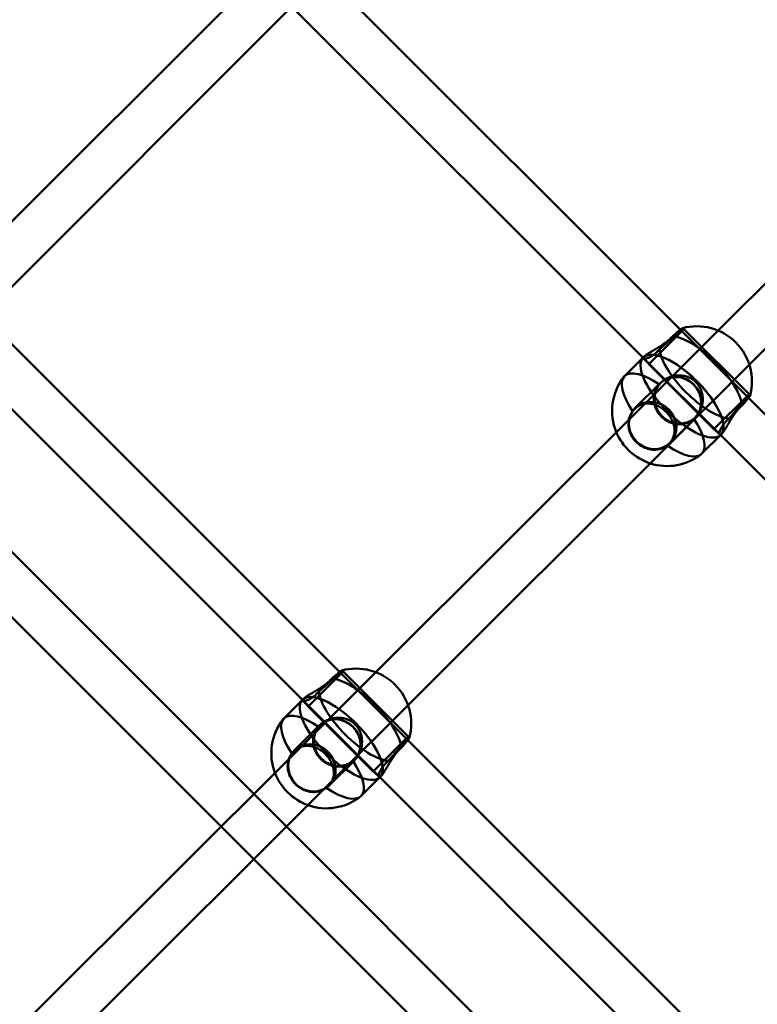
# Model space of a CAD drawing. Units: millimetres. Extents: x 86348 to 94579, y 16735 to 25554.
# Drawn here: x 90544 to 90800, y 21015 to 21357 of the extents above; entities that cross this region are included whole.
import ezdxf

# ---------------------------------------------------------------- set-up
doc = ezdxf.new("R2010")
doc.units = ezdxf.units.MM
doc.layers.add('МАФ', color=7, linetype='Continuous', lineweight=50)

msp = doc.modelspace()

# ---------------------------------------------------------------- linework, layer by layer
at = {"layer": 'МАФ', "color": 0, "linetype": 'Continuous'}
for p, q in [((90773.55, 21249.22), (90508.74, 21514.05)), ((90760.86, 21239.29), (90498.8, 21501.36)), ((90627.34, 21372.81), (90520.13, 21265.6)), ((90638.65, 21361.5), (90531.44, 21254.28)), ((90880.46, 21342.84), (90786.54, 21249.06)), ((90655.33, 21130.39), (90454.89, 21330.84)), ((90890.51, 21330.26), (90797.35, 21237.24)), ((90642.63, 21120.46), (90444.95, 21318.15)), ((90786.54, 21249.06), (90761.1, 21223.66)), ((90762.45, 21237.41), (90774.15, 21249.11)), ((90796.92, 21225.85), (90773.55, 21249.22)), ((90774.15, 21249.11), (90774.61, 21249.57)), ((90774.54, 21249.5), (90774.16, 21249.89)), ((90797.24, 21226.95), (90774.61, 21249.57)), ((90760.55, 21239.72), (90760.88, 21240.05)), ((90754.02, 21233.2), (90760.49, 21239.66)), ((90760.49, 21239.66), (90760.55, 21239.72)), ((90762.52, 21237.48), (90760.62, 21239.39)), ((90786.99, 21213.16), (90760.86, 21239.29)), ((90785.08, 21214.78), (90762.45, 21237.41)), ((90797.35, 21237.24), (90770.74, 21210.67)), ((90757.67, 21222.14), (90766.38, 21230.84)), ((90766.45, 21230.77), (90766.72, 21231.05)), ((90796.77, 21226.48), (90785.08, 21214.78)), ((90797.24, 21226.95), (90796.77, 21226.48)), ((90797.59, 21226.46), (90797.17, 21226.87)), ((90761.1, 21223.66), (90667.76, 21130.45)), ((91061.74, 20961.03), (90796.92, 21225.85)), ((90757.48, 21221.8), (90757.74, 21222.07)), ((90769.84, 21209.98), (90778.54, 21218.68)), ((90778.47, 21218.75), (90778.74, 21219.02)), ((90780.89, 21206.33), (90787.36, 21212.79)), ((90787.09, 21212.92), (90785.15, 21214.85)), ((91049.03, 20951.1), (90786.99, 21213.16)), ((90787.36, 21212.79), (90787.42, 21212.85)), ((90787.42, 21212.85), (90787.75, 21213.18)), ((90501.98, 21211.62), (90625.42, 21088.18)), ((90770.74, 21210.67), (90678.93, 21119)), ((90769.5, 21209.78), (90769.77, 21210.05)), ((90490.6, 21200.37), (90614.1, 21076.87)), ((90667.76, 21130.45), (90641.86, 21104.59)), ((90655.92, 21130.28), (90656.39, 21130.74)), ((90656.32, 21130.67), (90655.94, 21131.06)), ((90679.02, 21108.12), (90656.39, 21130.74)), ((90644.23, 21118.58), (90655.92, 21130.28)), ((90678.7, 21107.02), (90655.33, 21130.39)), ((90635.8, 21114.37), (90642.26, 21120.83)), ((90642.26, 21120.83), (90642.33, 21120.89)), ((90642.33, 21120.89), (90642.66, 21121.22)), ((90644.3, 21118.65), (90642.39, 21120.56)), ((90668.76, 21094.33), (90642.63, 21120.46)), ((90666.86, 21095.95), (90644.23, 21118.58)), ((90678.93, 21119), (90652.5, 21092.6)), ((90639.45, 21103.31), (90648.15, 21112.01)), ((90648.23, 21111.94), (90648.5, 21112.22)), ((90678.55, 21107.65), (90666.86, 21095.95)), ((90679.02, 21108.12), (90678.55, 21107.65)), ((90879.13, 20906.57), (90678.7, 21107.02)), ((90679.36, 21107.63), (90678.95, 21108.05)), ((90641.86, 21104.59), (90549.06, 21011.93)), ((90639.26, 21102.97), (90639.52, 21103.24)), ((90651.61, 21091.15), (90660.32, 21099.85)), ((90660.25, 21099.92), (90660.52, 21100.2)), ((90662.67, 21087.5), (90669.13, 21093.96)), ((90668.86, 21094.09), (90666.93, 21096.02)), ((90866.43, 20896.65), (90668.76, 21094.33)), ((90669.13, 21093.96), (90669.2, 21094.02)), ((90669.2, 21094.02), (90669.53, 21094.35)), ((90652.5, 21092.6), (90560.41, 21000.65)), ((90651.28, 21090.95), (90651.54, 21091.22)), ((90625.42, 21088.18), (90636.74, 21076.87)), ((90614.1, 21076.87), (90625.41, 21065.56)), ((90636.74, 21076.87), (90759.79, 20953.81)), ((90625.41, 21065.56), (90748.55, 20942.43))]:
    msp.add_line(p, q, dxfattribs=at)
for centre, start, end in [((90779.13, 21231.43), 344.8685, 105.1315), ((90768.84, 21221.14), 141.8921, 202.6739), ((90768.84, 21221.14), 202.6739, 252.1983), ((90768.84, 21221.14), 252.1983, 308.1079), ((90660.91, 21112.6), 344.8685, 105.1315), ((90650.62, 21102.31), 141.8921, 200.8705), ((90650.62, 21102.31), 200.8705, 250.3489), ((90650.62, 21102.31), 250.3489, 308.1079)]:
    msp.add_arc(centre, 19.12, start, end, dxfattribs=at)
for centre, major_axis, ratio, start_param, end_param in [((90780.51, 21232.82), (-13.44, 13.44), 0.38461, -2.681243, -0.46035), ((90773.99, 21226.29), (-13.44, 13.44), 0.38461, -1.570796, 0.012562), ((90773.99, 21226.29), (13.44, -13.44), 0.38461, -0.012652, 3.141593), ((90780.51, 21232.82), (13.44, -13.44), 0.38461, -2.681243, -0.46035), ((90773.99, 21226.29), (-13.44, 13.44), 0.38461, 0.012562, 1.474958), ((90773.99, 21226.29), (-13.44, 13.44), 0.38461, 0.012549, 1.474942), ((90773.99, 21226.29), (-13.44, 13.44), 0.38461, 0, 0.012549), ((90767.46, 21219.76), (-13.44, 13.44), 0.38461, 0, 1.110446), ((90767.46, 21219.76), (-13.44, 13.44), 0.38461, -1.110446, 0), ((90772.46, 21224.76), (6.01, -6.01), 0.923079, -4.712389, 1.570796), ((90773.99, 21226.29), (13.44, -13.44), 0.38461, -0.012665, 1.570796), ((90763.76, 21216.06), (6.08, -6.08), 0.923079, -1.570796, 4.712389), ((90773.99, 21226.29), (13.44, -13.44), 0.38461, -1.666634, -1.392608), ((90773.99, 21226.29), (13.44, -13.44), 0.38461, -1.66665, -1.392591), ((90773.99, 21226.29), (13.44, -13.44), 0.38461, -1.392608, -0.012665), ((90773.99, 21226.29), (13.44, -13.44), 0.38461, -1.392591, -0.012652), ((90767.46, 21219.76), (13.44, -13.44), 0.38461, 0, 1.110446), ((90767.46, 21219.76), (13.44, -13.44), 0.38461, -1.110446, -1.092536), ((90767.46, 21219.76), (13.44, -13.44), 0.38461, -1.092536, 0), ((90662.29, 21113.99), (-13.44, 13.44), 0.38461, -2.681243, -0.46035), ((90662.29, 21113.99), (13.44, -13.44), 0.38461, -2.681243, -0.46035), ((90655.76, 21107.46), (-13.44, 13.44), 0.38461, 0.012639, 3.128823), ((90655.76, 21107.46), (-13.44, 13.44), 0.38461, 0.012626, 3.128836), ((90655.76, 21107.46), (-13.44, 13.44), 0.38461, -1.570796, 0.012639), ((90655.76, 21107.46), (-13.44, 13.44), 0.38461, 0, 0.012626), ((90655.76, 21107.46), (13.44, -13.44), 0.38461, -0.012757, 3.141593), ((90649.24, 21100.93), (-13.44, 13.44), 0.38461, 0, 1.110446), ((90649.24, 21100.93), (-13.44, 13.44), 0.38461, -1.110446, 0), ((90654.24, 21105.93), (6.01, -6.01), 0.923079, -4.712389, 1.570796), ((90655.76, 21107.46), (13.44, -13.44), 0.38461, -0.01277, 1.570796), ((90645.53, 21097.23), (6.08, -6.08), 0.923079, -1.570796, 4.712389), ((90649.24, 21100.93), (13.44, -13.44), 0.38461, 0, 1.110446), ((90649.24, 21100.93), (13.44, -13.44), 0.38461, -1.110446, 0)]:
    msp.add_ellipse(centre, major_axis=major_axis, ratio=ratio, start_param=start_param, end_param=end_param, dxfattribs=at)
at = {"layer": 'МАФ', "color": 0, "linetype": 'Continuous', "extrusion": (0, 0, -1)}
for centre, major_axis, start_param, end_param in [((90772.46, 21224.76), (-6.08, 6.08), -1.570796, 4.712389), ((90763.76, 21216.06), (-6.01, 6.01), -0.023815, 1.570796), ((90763.76, 21216.06), (6.01, -6.01), -1.570796, 2.594113), ((90763.76, 21216.06), (-6.01, 6.01), -0.54748, -0.023815), ((90654.24, 21105.93), (-6.08, 6.08), -1.570796, 4.712389), ((90645.53, 21097.23), (-6.01, 6.01), -0.405705, -0.023815), ((90645.53, 21097.23), (-6.01, 6.01), -0.023815, 1.570796), ((90645.53, 21097.23), (6.01, -6.01), 0.270581, 2.735888), ((90645.53, 21097.23), (6.01, -6.01), -1.570796, 0.023815), ((90645.53, 21097.23), (6.01, -6.01), 0.023815, 0.270581)]:
    msp.add_ellipse(centre, major_axis=major_axis, ratio=0.923079, start_param=start_param, end_param=end_param, dxfattribs=at)
at = {"layer": 'МАФ', "color": 0, "linetype": 'Continuous'}
for points, knots in [([(90770.77, 21247.15), (90770.58, 21246.92), (90770.37, 21246.7), (90770.16, 21246.49), (90769.8, 21246.14), (90769.41, 21245.78), (90768.55, 21245.07), (90768.09, 21244.73), (90767.15, 21244.07), (90766.67, 21243.75), (90765.72, 21243.16), (90765.26, 21242.88), (90764.4, 21242.36), (90763.96, 21242.11), (90763.14, 21241.62), (90762.75, 21241.39), (90762.05, 21240.95), (90761.74, 21240.74), (90761.23, 21240.37), (90761.03, 21240.2), (90760.73, 21239.9), (90760.63, 21239.77), (90760.58, 21239.63), (90760.57, 21239.6), (90760.56, 21239.58)], [-0.987577, -0.987577, -0.987577, -0.987577, 0, 0, 0, 1.627706, 1.627706, 3.255413, 3.255413, 4.883119, 4.883119, 6.510826, 6.510826, 8.135842, 8.135842, 9.760859, 9.760859, 11.385876, 11.385876, 13.010892, 13.010892, 14.635909, 14.635909, 15.005313, 15.005313, 15.005313, 15.005313]), ([(90766.18, 21242.56), (90766.34, 21242.69), (90766.49, 21242.83), (90767.07, 21243.33), (90767.49, 21243.71), (90768.34, 21244.46), (90768.77, 21244.84), (90769.59, 21245.57), (90769.98, 21245.92), (90770.72, 21246.59), (90771.08, 21246.92), (90771.77, 21247.54), (90772.1, 21247.84), (90772.68, 21248.39), (90772.95, 21248.64), (90773.4, 21249.07), (90773.58, 21249.25), (90773.73, 21249.39), (90773.87, 21249.54), (90773.99, 21249.66), (90774.13, 21249.83), (90774.17, 21249.88), (90774.15, 21249.9), (90774.1, 21249.87), (90773.91, 21249.75), (90773.78, 21249.65), (90773.56, 21249.47), (90773.49, 21249.42), (90773.41, 21249.36)], [-11.83512, -11.83512, -11.83512, -11.83512, -11.216822, -11.216822, -9.612214, -9.612214, -8.007606, -8.007606, -6.402997, -6.402997, -4.802248, -4.802248, -3.201499, -3.201499, -1.600749, -1.600749, 0, 0, 0, 1.600749, 1.600749, 3.201499, 3.201499, 4.802248, 4.802248, 6.402997, 6.402997, 7.025521, 7.025521, 7.025521, 7.025521]), ([(90773.41, 21249.36), (90773.29, 21249.27), (90773.16, 21249.16), (90772.77, 21248.84), (90772.5, 21248.61), (90771.88, 21248.09), (90771.54, 21247.81), (90771.05, 21247.39), (90770.91, 21247.27), (90770.77, 21247.15)], [7.025521, 7.025521, 7.025521, 7.025521, 8.007606, 8.007606, 9.612214, 9.612214, 11.216822, 11.216822, 11.83512, 11.83512, 11.83512, 11.83512]), ([(90760.56, 21239.58), (90760.55, 21239.5), (90760.57, 21239.44), (90760.68, 21239.32), (90760.8, 21239.28), (90761.12, 21239.27), (90761.33, 21239.3), (90761.79, 21239.4), (90762.06, 21239.49), (90762.67, 21239.75), (90763, 21239.92), (90763.71, 21240.34), (90764.07, 21240.6), (90764.81, 21241.18), (90765.18, 21241.51), (90765.75, 21242.08), (90765.97, 21242.31), (90766.18, 21242.56)], [15.005313, 15.005313, 15.005313, 15.005313, 16.260926, 16.260926, 17.885942, 17.885942, 19.510959, 19.510959, 21.138665, 21.138665, 22.766372, 22.766372, 24.394078, 24.394078, 26.021785, 26.021785, 27.009362, 27.009362, 27.009362, 27.009362]), ([(90778.06, 21218.42), (90778.3, 21218.61), (90778.53, 21218.81), (90779.1, 21219.38), (90779.43, 21219.79), (90780.03, 21220.69), (90780.29, 21221.19), (90780.72, 21222.23), (90780.88, 21222.78), (90781.11, 21223.89), (90781.17, 21224.45), (90781.2, 21225.53), (90781.17, 21226.09), (90780.99, 21227.21), (90780.84, 21227.77), (90780.44, 21228.85), (90780.18, 21229.36), (90779.56, 21230.31), (90779.21, 21230.75), (90778.44, 21231.51), (90778.01, 21231.87), (90777.06, 21232.48), (90776.54, 21232.74), (90775.47, 21233.14), (90774.91, 21233.29), (90773.79, 21233.47), (90773.23, 21233.5), (90772.15, 21233.48), (90771.59, 21233.41), (90770.48, 21233.18), (90769.93, 21233.02), (90768.89, 21232.59), (90768.39, 21232.33), (90767.49, 21231.73), (90767.08, 21231.4), (90766.72, 21231.05), (90766.51, 21230.83), (90766.31, 21230.6), (90766.12, 21230.36)], [-27.009362, -27.009362, -27.009362, -27.009362, -26.021785, -26.021785, -24.394078, -24.394078, -22.766372, -22.766372, -21.138665, -21.138665, -19.510959, -19.510959, -17.885942, -17.885942, -16.260926, -16.260926, -14.635909, -14.635909, -13.010892, -13.010892, -11.385876, -11.385876, -9.760859, -9.760859, -8.135842, -8.135842, -6.510826, -6.510826, -4.883119, -4.883119, -3.255413, -3.255413, -1.627706, -1.627706, 0, 0, 0, 0.987577, 0.987577, 0.987577, 0.987577]), ([(90766.12, 21230.36), (90766, 21230.2), (90765.88, 21230.03), (90765.47, 21229.42), (90765.22, 21228.94), (90764.83, 21227.93), (90764.68, 21227.4), (90764.5, 21226.33), (90764.46, 21225.8), (90764.49, 21224.76), (90764.56, 21224.22), (90764.79, 21223.14), (90764.97, 21222.61), (90765.42, 21221.58), (90765.69, 21221.08), (90766.32, 21220.16), (90766.68, 21219.74), (90767.06, 21219.36), (90767.44, 21218.98), (90767.86, 21218.63), (90768.78, 21217.99), (90769.28, 21217.72), (90770.31, 21217.27), (90770.84, 21217.1), (90771.92, 21216.86), (90772.46, 21216.79), (90773.5, 21216.77), (90774.03, 21216.8), (90775.1, 21216.98), (90775.63, 21217.13), (90776.64, 21217.52), (90777.12, 21217.77), (90777.73, 21218.18), (90777.9, 21218.3), (90778.06, 21218.42)], [-11.83512, -11.83512, -11.83512, -11.83512, -11.216822, -11.216822, -9.612214, -9.612214, -8.007606, -8.007606, -6.402997, -6.402997, -4.802248, -4.802248, -3.201499, -3.201499, -1.600749, -1.600749, 0, 0, 0, 1.600749, 1.600749, 3.201499, 3.201499, 4.802248, 4.802248, 6.402997, 6.402997, 8.007606, 8.007606, 9.612214, 9.612214, 11.216822, 11.216822, 11.83512, 11.83512, 11.83512, 11.83512]), ([(90797.06, 21225.71), (90797.12, 21225.79), (90797.17, 21225.86), (90797.35, 21226.08), (90797.45, 21226.21), (90797.57, 21226.4), (90797.6, 21226.45), (90797.57, 21226.47), (90797.53, 21226.43), (90797.36, 21226.29), (90797.24, 21226.17), (90797.09, 21226.03), (90796.95, 21225.88), (90796.77, 21225.7), (90796.34, 21225.25), (90796.09, 21224.98), (90795.54, 21224.4), (90795.24, 21224.07), (90794.61, 21223.38), (90794.28, 21223.02), (90793.62, 21222.28), (90793.27, 21221.89), (90792.54, 21221.07), (90792.16, 21220.64), (90791.4, 21219.79), (90791.03, 21219.37), (90790.53, 21218.79), (90790.39, 21218.64), (90790.26, 21218.48)], [-7.026968, -7.026968, -7.026968, -7.026968, -6.402997, -6.402997, -4.802248, -4.802248, -3.201499, -3.201499, -1.600749, -1.600749, 0, 0, 0, 1.600749, 1.600749, 3.201499, 3.201499, 4.802248, 4.802248, 6.402997, 6.402997, 8.007606, 8.007606, 9.612214, 9.612214, 11.216822, 11.216822, 11.83512, 11.83512, 11.83512, 11.83512]), ([(90756.86, 21221.1), (90757.06, 21221.35), (90757.27, 21221.59), (90757.48, 21221.8), (90757.84, 21222.16), (90758.23, 21222.48), (90759.08, 21223.01), (90759.53, 21223.23), (90760.46, 21223.55), (90760.95, 21223.65), (90761.92, 21223.75), (90762.41, 21223.74), (90763.09, 21223.66), (90763.3, 21223.63), (90763.52, 21223.58)], [-0.987577, -0.987577, -0.987577, -0.987577, 0, 0, 0, 1.627706, 1.627706, 3.255413, 3.255413, 4.883119, 4.883119, 6.510826, 6.510826, 7.22519, 7.22519, 7.22519, 7.22519]), ([(90763.52, 21223.58), (90763.79, 21223.53), (90764.07, 21223.46), (90764.84, 21223.22), (90765.34, 21223.01), (90766.31, 21222.51), (90766.79, 21222.21), (90767.69, 21221.54), (90768.11, 21221.18), (90768.88, 21220.41), (90769.24, 21219.99), (90769.91, 21219.09), (90770.21, 21218.62), (90770.71, 21217.64), (90770.92, 21217.14), (90771.23, 21216.15), (90771.33, 21215.66), (90771.44, 21214.71), (90771.45, 21214.22), (90771.35, 21213.25), (90771.25, 21212.77), (90770.93, 21211.83), (90770.71, 21211.38), (90770.18, 21210.53), (90769.86, 21210.14), (90769.29, 21209.57), (90769.05, 21209.36), (90768.8, 21209.16)], [7.22519, 7.22519, 7.22519, 7.22519, 8.135842, 8.135842, 9.760859, 9.760859, 11.385876, 11.385876, 13.010892, 13.010892, 14.635909, 14.635909, 16.260926, 16.260926, 17.885942, 17.885942, 19.510959, 19.510959, 21.138665, 21.138665, 22.766372, 22.766372, 24.394078, 24.394078, 26.021785, 26.021785, 27.009362, 27.009362, 27.009362, 27.009362]), ([(90787.28, 21212.86), (90787.3, 21212.87), (90787.33, 21212.88), (90787.47, 21212.93), (90787.6, 21213.03), (90787.9, 21213.33), (90788.07, 21213.53), (90788.44, 21214.04), (90788.65, 21214.35), (90789.09, 21215.05), (90789.32, 21215.44), (90789.81, 21216.26), (90790.06, 21216.7), (90790.58, 21217.56), (90790.85, 21218.03), (90791.45, 21218.97), (90791.76, 21219.45), (90792.42, 21220.39), (90792.77, 21220.85), (90793.48, 21221.71), (90793.83, 21222.1), (90794.19, 21222.46), (90794.4, 21222.67), (90794.62, 21222.88), (90794.85, 21223.07)], [-15.009997, -15.009997, -15.009997, -15.009997, -14.635909, -14.635909, -13.010892, -13.010892, -11.385876, -11.385876, -9.760859, -9.760859, -8.135842, -8.135842, -6.510826, -6.510826, -4.883119, -4.883119, -3.255413, -3.255413, -1.627706, -1.627706, 0, 0, 0, 0.987577, 0.987577, 0.987577, 0.987577]), ([(90794.85, 21223.07), (90794.97, 21223.22), (90795.09, 21223.35), (90795.51, 21223.85), (90795.79, 21224.18), (90796.31, 21224.8), (90796.54, 21225.08), (90796.86, 21225.46), (90796.96, 21225.6), (90797.06, 21225.71)], [-11.83512, -11.83512, -11.83512, -11.83512, -11.216822, -11.216822, -9.612214, -9.612214, -8.007606, -8.007606, -7.026968, -7.026968, -7.026968, -7.026968]), ([(90755.53, 21218.09), (90755.6, 21218.49), (90755.71, 21218.88), (90756.03, 21219.74), (90756.26, 21220.2), (90756.63, 21220.79), (90756.75, 21220.95), (90756.86, 21221.1)], [8.369813, 8.369813, 8.369813, 8.369813, 9.612214, 9.612214, 11.216822, 11.216822, 11.83512, 11.83512, 11.83512, 11.83512]), ([(90768.8, 21209.16), (90768.65, 21209.05), (90768.49, 21208.94), (90767.9, 21208.56), (90767.44, 21208.33), (90766.47, 21207.97), (90765.96, 21207.84), (90764.93, 21207.69), (90764.4, 21207.67), (90763.39, 21207.73), (90762.87, 21207.81), (90761.81, 21208.07), (90761.29, 21208.25), (90760.27, 21208.72), (90759.78, 21209), (90758.87, 21209.64), (90758.45, 21209.99), (90758.07, 21210.37), (90757.69, 21210.75), (90757.34, 21211.17), (90756.7, 21212.08), (90756.41, 21212.57), (90755.95, 21213.59), (90755.77, 21214.12), (90755.51, 21215.17), (90755.43, 21215.69), (90755.37, 21216.7), (90755.39, 21217.23), (90755.48, 21217.86), (90755.5, 21217.97), (90755.53, 21218.09)], [-11.83512, -11.83512, -11.83512, -11.83512, -11.216822, -11.216822, -9.612214, -9.612214, -8.007606, -8.007606, -6.402997, -6.402997, -4.802248, -4.802248, -3.201499, -3.201499, -1.600749, -1.600749, 0, 0, 0, 1.600749, 1.600749, 3.201499, 3.201499, 4.802248, 4.802248, 6.402997, 6.402997, 8.007606, 8.007606, 8.369813, 8.369813, 8.369813, 8.369813]), ([(90790.26, 21218.48), (90790.01, 21218.27), (90789.78, 21218.05), (90789.21, 21217.48), (90788.88, 21217.11), (90788.29, 21216.38), (90788.04, 21216.01), (90787.62, 21215.3), (90787.45, 21214.97), (90787.19, 21214.36), (90787.1, 21214.09), (90786.99, 21213.63), (90786.97, 21213.43), (90786.98, 21213.1), (90787.02, 21212.98), (90787.13, 21212.87), (90787.2, 21212.85), (90787.28, 21212.86)], [-27.009362, -27.009362, -27.009362, -27.009362, -26.021785, -26.021785, -24.394078, -24.394078, -22.766372, -22.766372, -21.138665, -21.138665, -19.510959, -19.510959, -17.885942, -17.885942, -16.260926, -16.260926, -15.009997, -15.009997, -15.009997, -15.009997]), ([(90647.96, 21123.73), (90648.11, 21123.86), (90648.27, 21124), (90648.84, 21124.5), (90649.27, 21124.88), (90650.12, 21125.63), (90650.55, 21126.01), (90651.37, 21126.74), (90651.76, 21127.09), (90652.5, 21127.76), (90652.86, 21128.09), (90653.55, 21128.72), (90653.87, 21129.02), (90654.46, 21129.56), (90654.72, 21129.81), (90655.17, 21130.24), (90655.36, 21130.42), (90655.5, 21130.56), (90655.65, 21130.71), (90655.76, 21130.83), (90655.91, 21131), (90655.95, 21131.05), (90655.93, 21131.07), (90655.87, 21131.04), (90655.69, 21130.92), (90655.56, 21130.82), (90655.33, 21130.64), (90655.26, 21130.59), (90655.19, 21130.53)], [-11.83512, -11.83512, -11.83512, -11.83512, -11.216822, -11.216822, -9.612214, -9.612214, -8.007606, -8.007606, -6.402997, -6.402997, -4.802248, -4.802248, -3.201499, -3.201499, -1.600749, -1.600749, 0, 0, 0, 1.600749, 1.600749, 3.201499, 3.201499, 4.802248, 4.802248, 6.402997, 6.402997, 7.026781, 7.026781, 7.026781, 7.026781]), ([(90655.19, 21130.53), (90655.07, 21130.44), (90654.94, 21130.33), (90654.55, 21130.01), (90654.27, 21129.78), (90653.66, 21129.27), (90653.32, 21128.98), (90652.83, 21128.56), (90652.69, 21128.44), (90652.55, 21128.32)], [7.026781, 7.026781, 7.026781, 7.026781, 8.007606, 8.007606, 9.612214, 9.612214, 11.216822, 11.216822, 11.83512, 11.83512, 11.83512, 11.83512]), ([(90652.55, 21128.32), (90652.36, 21128.1), (90652.15, 21127.88), (90651.94, 21127.66), (90651.58, 21127.31), (90651.18, 21126.95), (90650.33, 21126.24), (90649.87, 21125.9), (90648.93, 21125.24), (90648.45, 21124.92), (90647.5, 21124.33), (90647.04, 21124.05), (90646.17, 21123.53), (90645.74, 21123.28), (90644.91, 21122.79), (90644.52, 21122.56), (90643.83, 21122.12), (90643.52, 21121.91), (90643.01, 21121.54), (90642.8, 21121.37), (90642.51, 21121.07), (90642.41, 21120.94), (90642.35, 21120.8), (90642.35, 21120.78), (90642.34, 21120.75)], [-0.987577, -0.987577, -0.987577, -0.987577, 0, 0, 0, 1.627706, 1.627706, 3.255413, 3.255413, 4.883119, 4.883119, 6.510826, 6.510826, 8.135842, 8.135842, 9.760859, 9.760859, 11.385876, 11.385876, 13.010892, 13.010892, 14.635909, 14.635909, 15.00885, 15.00885, 15.00885, 15.00885]), ([(90642.34, 21120.75), (90642.33, 21120.67), (90642.34, 21120.61), (90642.46, 21120.49), (90642.58, 21120.46), (90642.9, 21120.44), (90643.11, 21120.47), (90643.57, 21120.57), (90643.84, 21120.66), (90644.45, 21120.92), (90644.78, 21121.09), (90645.48, 21121.51), (90645.85, 21121.77), (90646.59, 21122.35), (90646.96, 21122.68), (90647.53, 21123.25), (90647.74, 21123.48), (90647.96, 21123.73)], [15.00885, 15.00885, 15.00885, 15.00885, 16.260926, 16.260926, 17.885942, 17.885942, 19.510959, 19.510959, 21.138665, 21.138665, 22.766372, 22.766372, 24.394078, 24.394078, 26.021785, 26.021785, 27.009362, 27.009362, 27.009362, 27.009362]), ([(90659.84, 21099.59), (90660.08, 21099.78), (90660.31, 21099.98), (90660.88, 21100.55), (90661.21, 21100.96), (90661.81, 21101.86), (90662.07, 21102.36), (90662.49, 21103.4), (90662.66, 21103.95), (90662.89, 21105.06), (90662.95, 21105.62), (90662.98, 21106.7), (90662.94, 21107.26), (90662.76, 21108.38), (90662.62, 21108.94), (90662.21, 21110.02), (90661.95, 21110.53), (90661.34, 21111.48), (90660.99, 21111.92), (90660.22, 21112.68), (90659.79, 21113.04), (90658.84, 21113.65), (90658.32, 21113.91), (90657.25, 21114.31), (90656.69, 21114.46), (90655.57, 21114.64), (90655.01, 21114.67), (90653.92, 21114.65), (90653.36, 21114.58), (90652.26, 21114.35), (90651.71, 21114.19), (90650.67, 21113.76), (90650.17, 21113.5), (90649.26, 21112.9), (90648.86, 21112.57), (90648.5, 21112.22), (90648.29, 21112), (90648.08, 21111.77), (90647.9, 21111.53)], [-27.009362, -27.009362, -27.009362, -27.009362, -26.021785, -26.021785, -24.394078, -24.394078, -22.766372, -22.766372, -21.138665, -21.138665, -19.510959, -19.510959, -17.885942, -17.885942, -16.260926, -16.260926, -14.635909, -14.635909, -13.010892, -13.010892, -11.385876, -11.385876, -9.760859, -9.760859, -8.135842, -8.135842, -6.510826, -6.510826, -4.883119, -4.883119, -3.255413, -3.255413, -1.627706, -1.627706, 0, 0, 0, 0.987577, 0.987577, 0.987577, 0.987577]), ([(90647.9, 21111.53), (90647.77, 21111.37), (90647.66, 21111.2), (90647.25, 21110.59), (90647, 21110.11), (90646.61, 21109.1), (90646.46, 21108.57), (90646.28, 21107.5), (90646.24, 21106.97), (90646.27, 21105.93), (90646.33, 21105.39), (90646.57, 21104.31), (90646.75, 21103.78), (90647.19, 21102.75), (90647.47, 21102.25), (90648.1, 21101.33), (90648.46, 21100.91), (90648.84, 21100.53), (90649.21, 21100.15), (90649.64, 21099.8), (90650.56, 21099.16), (90651.05, 21098.89), (90652.08, 21098.44), (90652.62, 21098.27), (90653.69, 21098.03), (90654.23, 21097.96), (90655.27, 21097.94), (90655.81, 21097.97), (90656.88, 21098.15), (90657.4, 21098.3), (90658.41, 21098.69), (90658.9, 21098.94), (90659.51, 21099.35), (90659.68, 21099.47), (90659.84, 21099.59)], [-11.83512, -11.83512, -11.83512, -11.83512, -11.216822, -11.216822, -9.612214, -9.612214, -8.007606, -8.007606, -6.402997, -6.402997, -4.802248, -4.802248, -3.201499, -3.201499, -1.600749, -1.600749, 0, 0, 0, 1.600749, 1.600749, 3.201499, 3.201499, 4.802248, 4.802248, 6.402997, 6.402997, 8.007606, 8.007606, 9.612214, 9.612214, 11.216822, 11.216822, 11.83512, 11.83512, 11.83512, 11.83512]), ([(90678.84, 21106.88), (90678.9, 21106.96), (90678.95, 21107.03), (90679.12, 21107.25), (90679.22, 21107.38), (90679.35, 21107.57), (90679.37, 21107.62), (90679.35, 21107.64), (90679.3, 21107.61), (90679.13, 21107.46), (90679.02, 21107.34), (90678.87, 21107.2), (90678.73, 21107.05), (90678.54, 21106.87), (90678.12, 21106.42), (90677.87, 21106.16), (90677.32, 21105.57), (90677.02, 21105.24), (90676.39, 21104.55), (90676.06, 21104.19), (90675.4, 21103.46), (90675.05, 21103.06), (90674.31, 21102.24), (90673.94, 21101.82), (90673.18, 21100.96), (90672.81, 21100.54), (90672.31, 21099.97), (90672.17, 21099.81), (90672.03, 21099.65)], [-7.028615, -7.028615, -7.028615, -7.028615, -6.402997, -6.402997, -4.802248, -4.802248, -3.201499, -3.201499, -1.600749, -1.600749, 0, 0, 0, 1.600749, 1.600749, 3.201499, 3.201499, 4.802248, 4.802248, 6.402997, 6.402997, 8.007606, 8.007606, 9.612214, 9.612214, 11.216822, 11.216822, 11.83512, 11.83512, 11.83512, 11.83512]), ([(90676.62, 21104.25), (90676.75, 21104.39), (90676.86, 21104.53), (90677.29, 21105.02), (90677.57, 21105.35), (90678.09, 21105.97), (90678.32, 21106.25), (90678.64, 21106.63), (90678.74, 21106.77), (90678.84, 21106.88)], [-11.83512, -11.83512, -11.83512, -11.83512, -11.216822, -11.216822, -9.612214, -9.612214, -8.007606, -8.007606, -7.028615, -7.028615, -7.028615, -7.028615]), ([(90638.64, 21102.27), (90638.84, 21102.52), (90639.04, 21102.76), (90639.26, 21102.97), (90639.61, 21103.33), (90640.01, 21103.65), (90640.85, 21104.18), (90641.31, 21104.4), (90642.24, 21104.72), (90642.73, 21104.82), (90643.7, 21104.92), (90644.19, 21104.91), (90645.13, 21104.8), (90645.63, 21104.7), (90646.62, 21104.39), (90647.12, 21104.18), (90648.09, 21103.68), (90648.57, 21103.38), (90649.47, 21102.71), (90649.89, 21102.35), (90650.65, 21101.58), (90651.02, 21101.16), (90651.69, 21100.26), (90651.98, 21099.79), (90652.49, 21098.81), (90652.69, 21098.31), (90653, 21097.32), (90653.11, 21096.83), (90653.22, 21095.88), (90653.22, 21095.39), (90653.13, 21094.42), (90653.03, 21093.94), (90652.71, 21093), (90652.49, 21092.55), (90651.95, 21091.7), (90651.63, 21091.31), (90651.06, 21090.74), (90650.83, 21090.53), (90650.58, 21090.33)], [-0.987577, -0.987577, -0.987577, -0.987577, 0, 0, 0, 1.627706, 1.627706, 3.255413, 3.255413, 4.883119, 4.883119, 6.510826, 6.510826, 8.135842, 8.135842, 9.760859, 9.760859, 11.385876, 11.385876, 13.010892, 13.010892, 14.635909, 14.635909, 16.260926, 16.260926, 17.885942, 17.885942, 19.510959, 19.510959, 21.138665, 21.138665, 22.766372, 22.766372, 24.394078, 24.394078, 26.021785, 26.021785, 27.009362, 27.009362, 27.009362, 27.009362]), ([(90669.06, 21094.04), (90669.08, 21094.04), (90669.11, 21094.05), (90669.24, 21094.1), (90669.38, 21094.2), (90669.67, 21094.5), (90669.84, 21094.7), (90670.22, 21095.21), (90670.42, 21095.52), (90670.86, 21096.22), (90671.1, 21096.61), (90671.59, 21097.43), (90671.84, 21097.87), (90672.35, 21098.73), (90672.63, 21099.2), (90673.23, 21100.14), (90673.54, 21100.62), (90674.2, 21101.56), (90674.55, 21102.02), (90675.25, 21102.88), (90675.61, 21103.28), (90675.97, 21103.63), (90676.18, 21103.84), (90676.4, 21104.05), (90676.62, 21104.25)], [-15.014807, -15.014807, -15.014807, -15.014807, -14.635909, -14.635909, -13.010892, -13.010892, -11.385876, -11.385876, -9.760859, -9.760859, -8.135842, -8.135842, -6.510826, -6.510826, -4.883119, -4.883119, -3.255413, -3.255413, -1.627706, -1.627706, 0, 0, 0, 0.987577, 0.987577, 0.987577, 0.987577]), ([(90649.59, 21089.7), (90649.32, 21089.56), (90649.03, 21089.43), (90648.24, 21089.14), (90647.73, 21089.01), (90646.7, 21088.86), (90646.18, 21088.84), (90645.17, 21088.9), (90644.64, 21088.98), (90643.59, 21089.24), (90643.07, 21089.42), (90642.05, 21089.89), (90641.56, 21090.17), (90640.65, 21090.81), (90640.23, 21091.17), (90639.85, 21091.54), (90639.47, 21091.92), (90639.11, 21092.34), (90638.47, 21093.26), (90638.19, 21093.75), (90637.73, 21094.76), (90637.54, 21095.29), (90637.28, 21096.34), (90637.21, 21096.86), (90637.15, 21097.88), (90637.17, 21098.4), (90637.31, 21099.4), (90637.43, 21099.87), (90637.59, 21100.33)], [-10.59281, -10.59281, -10.59281, -10.59281, -9.612214, -9.612214, -8.007606, -8.007606, -6.402997, -6.402997, -4.802248, -4.802248, -3.201499, -3.201499, -1.600749, -1.600749, 0, 0, 0, 1.600749, 1.600749, 3.201499, 3.201499, 4.802248, 4.802248, 6.402997, 6.402997, 8.007606, 8.007606, 9.509483, 9.509483, 9.509483, 9.509483]), ([(90637.59, 21100.33), (90637.6, 21100.36), (90637.61, 21100.39), (90637.8, 21100.91), (90638.03, 21101.37), (90638.41, 21101.96), (90638.52, 21102.12), (90638.64, 21102.27)], [9.509483, 9.509483, 9.509483, 9.509483, 9.612214, 9.612214, 11.216822, 11.216822, 11.83512, 11.83512, 11.83512, 11.83512]), ([(90672.03, 21099.65), (90671.79, 21099.44), (90671.56, 21099.22), (90670.99, 21098.65), (90670.66, 21098.28), (90670.07, 21097.55), (90669.82, 21097.18), (90669.39, 21096.48), (90669.23, 21096.14), (90668.97, 21095.53), (90668.88, 21095.26), (90668.77, 21094.8), (90668.75, 21094.6), (90668.76, 21094.27), (90668.8, 21094.15), (90668.91, 21094.04), (90668.98, 21094.02), (90669.06, 21094.04)], [-27.009362, -27.009362, -27.009362, -27.009362, -26.021785, -26.021785, -24.394078, -24.394078, -22.766372, -22.766372, -21.138665, -21.138665, -19.510959, -19.510959, -17.885942, -17.885942, -16.260926, -16.260926, -15.014807, -15.014807, -15.014807, -15.014807]), ([(90650.58, 21090.33), (90650.43, 21090.22), (90650.27, 21090.11), (90649.94, 21089.9), (90649.77, 21089.8), (90649.59, 21089.7)], [-11.83512, -11.83512, -11.83512, -11.83512, -11.216822, -11.216822, -10.59281, -10.59281, -10.59281, -10.59281])]:
    msp.add_open_spline(points, degree=3, knots=knots, dxfattribs=at)

doc.saveas('drawing.dxf')
